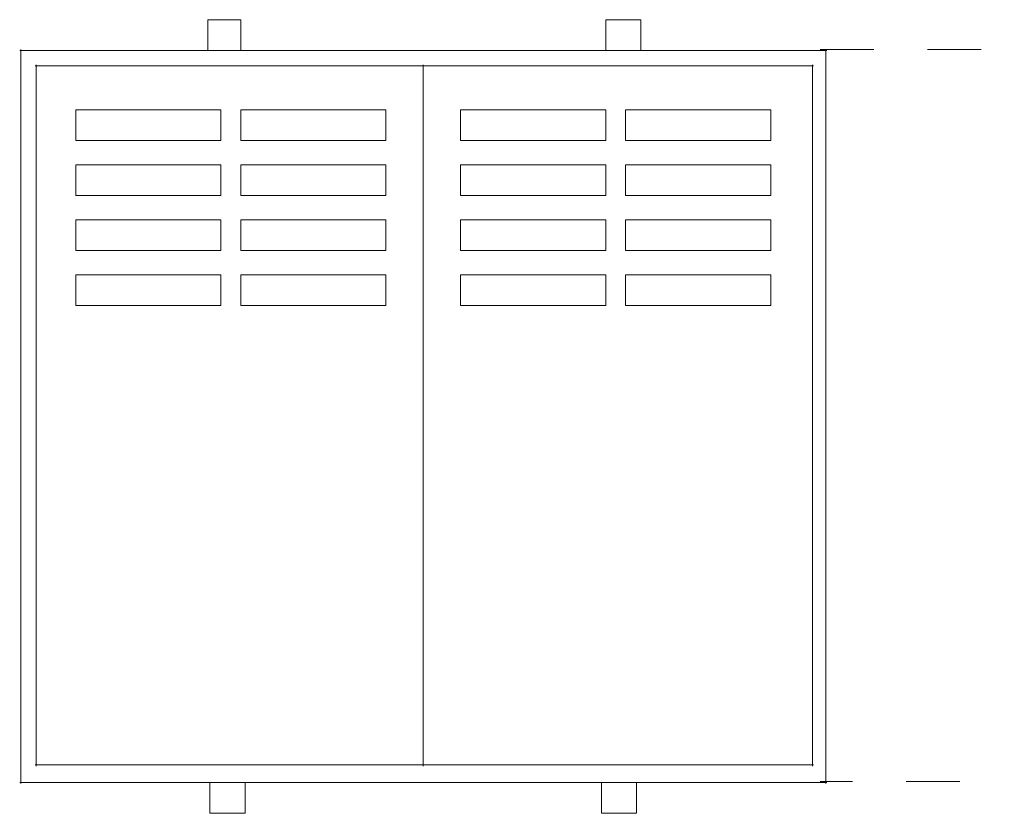
# Model space of a CAD drawing. Units: inches. Extents: x 1.27 to 8.05, y 1.69 to 9.28.
# Drawn here: x 1.77 to 3.61, y 1.69 to 3.17 of the extents above; entities that cross this region are included whole.
import ezdxf

# ---------------------------------------------------------------- set-up
doc = ezdxf.new("R2010")
doc.units = ezdxf.units.IN
doc.header["$MEASUREMENT"] = 0
doc.linetypes.add('AI-Linetype-3', pattern=[0.102387, 0.051194, -0.051194])
doc.linetypes.add('AI-Linetype-4', pattern=[0.102387, 0.051194, -0.051194])
doc.layers.add('Layer 1', color=7, linetype='Continuous')

# ---------------------------------------------------------------- blocks, each defined once
blk = doc.blocks.new('block 144')
at = {"layer": 'Layer 1', "color": 7, "lineweight": 18, "true_color": 0xffffff}
blk.add_lwpolyline([(2.5258, 3.0844), (2.5258, 1.778)], dxfattribs=at)
blk = doc.blocks.new('block 145')
at = {"layer": 'Layer 1', "color": 7, "lineweight": 18, "true_color": 0xffffff}
blk.add_lwpolyline([(2.5258, 3.0844), (2.5258, 1.778)], dxfattribs=at)
blk = doc.blocks.new('block 146')
at = {"layer": 'Layer 1', "color": 7, "lineweight": 18, "true_color": 0xffffff}
blk.add_lwpolyline([(2.1244, 3.1684), (2.1859, 3.1684), (2.1859, 3.1111), (2.1244, 3.1111), (2.1244, 3.1684)], dxfattribs=at)
blk = doc.blocks.new('block 147')
at = {"layer": 'Layer 1', "color": 7, "lineweight": 18, "true_color": 0xffffff}
blk.add_lwpolyline([(2.1285, 1.7473), (2.194, 1.7473), (2.194, 1.6899), (2.1285, 1.6899), (2.1285, 1.7473)], dxfattribs=at)
blk = doc.blocks.new('block 148')
at = {"layer": 'Layer 1', "color": 7, "lineweight": 18, "true_color": 0xffffff}
blk.add_lwpolyline([(1.8787, 3.0005), (2.149, 3.0005), (2.149, 2.9431), (1.8787, 2.9431), (1.8787, 3.0005)], dxfattribs=at)
blk = doc.blocks.new('block 149')
at = {"layer": 'Layer 1', "color": 7, "lineweight": 18, "true_color": 0xffffff}
blk.add_lwpolyline([(1.8787, 2.8981), (2.149, 2.8981), (2.149, 2.8408), (1.8787, 2.8408), (1.8787, 2.8981)], dxfattribs=at)
blk = doc.blocks.new('block 150')
at = {"layer": 'Layer 1', "color": 7, "lineweight": 18, "true_color": 0xffffff}
blk.add_lwpolyline([(1.8787, 2.7957), (2.149, 2.7957), (2.149, 2.7384), (1.8787, 2.7384), (1.8787, 2.7957)], dxfattribs=at)
blk = doc.blocks.new('block 151')
at = {"layer": 'Layer 1', "color": 7, "lineweight": 18, "true_color": 0xffffff}
blk.add_lwpolyline([(1.8787, 2.6933), (2.149, 2.6933), (2.149, 2.636), (1.8787, 2.636), (1.8787, 2.6933)], dxfattribs=at)
blk = doc.blocks.new('block 152')
at = {"layer": 'Layer 1', "color": 7, "lineweight": 18, "true_color": 0xffffff}
blk.add_lwpolyline([(2.1859, 3.0005), (2.4562, 3.0005), (2.4562, 2.9431), (2.1859, 2.9431), (2.1859, 3.0005)], dxfattribs=at)
blk = doc.blocks.new('block 153')
at = {"layer": 'Layer 1', "color": 7, "lineweight": 18, "true_color": 0xffffff}
blk.add_lwpolyline([(2.1859, 2.8981), (2.4562, 2.8981), (2.4562, 2.8408), (2.1859, 2.8408), (2.1859, 2.8981)], dxfattribs=at)
blk = doc.blocks.new('block 154')
at = {"layer": 'Layer 1', "color": 7, "lineweight": 18, "true_color": 0xffffff}
blk.add_lwpolyline([(2.1859, 2.7957), (2.4562, 2.7957), (2.4562, 2.7384), (2.1859, 2.7384), (2.1859, 2.7957)], dxfattribs=at)
blk = doc.blocks.new('block 155')
at = {"layer": 'Layer 1', "color": 7, "lineweight": 18, "true_color": 0xffffff}
blk.add_lwpolyline([(2.1859, 2.6933), (2.4562, 2.6933), (2.4562, 2.636), (2.1859, 2.636), (2.1859, 2.6933)], dxfattribs=at)
blk = doc.blocks.new('block 156')
at = {"layer": 'Layer 1', "color": 7, "lineweight": 18, "true_color": 0xffffff}
blk.add_lwpolyline([(2.8657, 3.1684), (2.9312, 3.1684), (2.9312, 3.1111), (2.8657, 3.1111), (2.8657, 3.1684)], dxfattribs=at)
blk = doc.blocks.new('block 157')
at = {"layer": 'Layer 1', "color": 7, "lineweight": 18, "true_color": 0xffffff}
blk.add_lwpolyline([(2.8575, 1.7473), (2.923, 1.7473), (2.923, 1.6899), (2.8575, 1.6899), (2.8575, 1.7473)], dxfattribs=at)
blk = doc.blocks.new('block 158')
at = {"layer": 'Layer 1', "color": 7, "lineweight": 18, "true_color": 0xffffff}
blk.add_lwpolyline([(2.9026, 3.0005), (3.1729, 3.0005), (3.1729, 2.9431), (2.9026, 2.9431), (2.9026, 3.0005)], dxfattribs=at)
blk = doc.blocks.new('block 159')
at = {"layer": 'Layer 1', "color": 7, "lineweight": 18, "true_color": 0xffffff}
blk.add_lwpolyline([(2.9026, 2.8981), (3.1729, 2.8981), (3.1729, 2.8408), (2.9026, 2.8408), (2.9026, 2.8981)], dxfattribs=at)
blk = doc.blocks.new('block 160')
at = {"layer": 'Layer 1', "color": 7, "lineweight": 18, "true_color": 0xffffff}
blk.add_lwpolyline([(2.9026, 2.7957), (3.1729, 2.7957), (3.1729, 2.7384), (2.9026, 2.7384), (2.9026, 2.7957)], dxfattribs=at)
blk = doc.blocks.new('block 161')
at = {"layer": 'Layer 1', "color": 7, "lineweight": 18, "true_color": 0xffffff}
blk.add_lwpolyline([(2.9026, 2.6933), (3.1729, 2.6933), (3.1729, 2.636), (2.9026, 2.636), (2.9026, 2.6933)], dxfattribs=at)
blk = doc.blocks.new('block 162')
at = {"layer": 'Layer 1', "color": 7, "lineweight": 18, "true_color": 0xffffff}
blk.add_lwpolyline([(2.5954, 3.0005), (2.8657, 3.0005), (2.8657, 2.9431), (2.5954, 2.9431), (2.5954, 3.0005)], dxfattribs=at)
blk = doc.blocks.new('block 163')
at = {"layer": 'Layer 1', "color": 7, "lineweight": 18, "true_color": 0xffffff}
blk.add_lwpolyline([(2.5954, 2.8981), (2.8657, 2.8981), (2.8657, 2.8408), (2.5954, 2.8408), (2.5954, 2.8981)], dxfattribs=at)
blk = doc.blocks.new('block 164')
at = {"layer": 'Layer 1', "color": 7, "lineweight": 18, "true_color": 0xffffff}
blk.add_lwpolyline([(2.5954, 2.7957), (2.8657, 2.7957), (2.8657, 2.7384), (2.5954, 2.7384), (2.5954, 2.7957)], dxfattribs=at)
blk = doc.blocks.new('block 165')
at = {"layer": 'Layer 1', "color": 7, "lineweight": 18, "true_color": 0xffffff}
blk.add_lwpolyline([(2.5954, 2.6933), (2.8657, 2.6933), (2.8657, 2.636), (2.5954, 2.636), (2.5954, 2.6933)], dxfattribs=at)
blk = doc.blocks.new('block 166')
at = {"layer": 'Layer 1', "color": 7, "lineweight": 18, "true_color": 0xffffff}
blk.add_lwpolyline([(2.5237, 3.0824), (3.2527, 3.0824)], dxfattribs=at)
blk = doc.blocks.new('block 167')
at = {"layer": 'Layer 1', "color": 7, "lineweight": 18, "true_color": 0xffffff}
blk.add_lwpolyline([(3.2507, 3.0844), (3.2507, 1.778)], dxfattribs=at)
blk = doc.blocks.new('block 168')
at = {"layer": 'Layer 1', "color": 7, "lineweight": 18, "true_color": 0xffffff}
blk.add_lwpolyline([(2.5237, 1.78), (3.2527, 1.78)], dxfattribs=at)
blk = doc.blocks.new('block 169')
at = {"layer": 'Layer 1', "color": 7, "lineweight": 18, "true_color": 0xffffff}
blk.add_lwpolyline([(2.5237, 3.1111), (3.2773, 3.1111)], dxfattribs=at)
blk = doc.blocks.new('block 170')
at = {"layer": 'Layer 1', "color": 7, "lineweight": 18, "true_color": 0xffffff}
blk.add_lwpolyline([(3.2753, 3.1131), (3.2753, 1.7452)], dxfattribs=at)
blk = doc.blocks.new('block 171')
at = {"layer": 'Layer 1', "color": 7, "lineweight": 18, "true_color": 0xffffff}
blk.add_lwpolyline([(2.5237, 1.7473), (3.2773, 1.7473)], dxfattribs=at)
blk = doc.blocks.new('block 172')
at = {"layer": 'Layer 1', "color": 7, "lineweight": 18, "true_color": 0xffffff}
blk.add_lwpolyline([(1.8029, 3.0824), (2.5278, 3.0824)], dxfattribs=at)
blk = doc.blocks.new('block 173')
at = {"layer": 'Layer 1', "color": 7, "lineweight": 18, "true_color": 0xffffff}
blk.add_lwpolyline([(1.8029, 1.78), (2.5278, 1.78)], dxfattribs=at)
blk = doc.blocks.new('block 174')
at = {"layer": 'Layer 1', "color": 7, "lineweight": 18, "true_color": 0xffffff}
blk.add_lwpolyline([(1.805, 3.0844), (1.805, 1.778)], dxfattribs=at)
blk = doc.blocks.new('block 175')
at = {"layer": 'Layer 1', "color": 7, "lineweight": 18, "true_color": 0xffffff}
blk.add_lwpolyline([(1.7743, 3.1111), (2.5278, 3.1111)], dxfattribs=at)
blk = doc.blocks.new('block 176')
at = {"layer": 'Layer 1', "color": 7, "lineweight": 18, "true_color": 0xffffff}
blk.add_lwpolyline([(1.7743, 1.7473), (2.5278, 1.7473)], dxfattribs=at)
blk = doc.blocks.new('block 177')
at = {"layer": 'Layer 1', "color": 7, "lineweight": 18, "true_color": 0xffffff}
blk.add_lwpolyline([(1.7763, 3.1131), (1.7763, 1.7452)], dxfattribs=at)
blk = doc.blocks.new('block 178')
at = {"layer": 'Layer 1', "color": 7, "linetype": 'AI-Linetype-3', "lineweight": 18, "true_color": 0xffffff}
blk.add_lwpolyline([(3.265, 3.1131), (4.0145, 3.1131)], dxfattribs=at)
blk = doc.blocks.new('block 179')
at = {"layer": 'Layer 1', "color": 7, "linetype": 'AI-Linetype-4', "lineweight": 18, "true_color": 0xffffff}
blk.add_lwpolyline([(4.1251, 1.7493), (3.265, 1.7493)], dxfattribs=at)

msp = doc.modelspace()

# ---------------------------------------------------------------- block references
at = {"layer": 'Layer 1'}
for name in ['block 146', 'block 156', 'block 175', 'block 177', 'block 169', 'block 178', 'block 170', 'block 172', 'block 174', 'block 166', 'block 144', 'block 145', 'block 167', 'block 148', 'block 152', 'block 162', 'block 158', 'block 149', 'block 153', 'block 163', 'block 159', 'block 150', 'block 154', 'block 164', 'block 160', 'block 151', 'block 155', 'block 165', 'block 161', 'block 173', 'block 168', 'block 176', 'block 147', 'block 171', 'block 157', 'block 179']:
    msp.add_blockref(name, (0, 0), dxfattribs=at)

doc.saveas('drawing.dxf')
